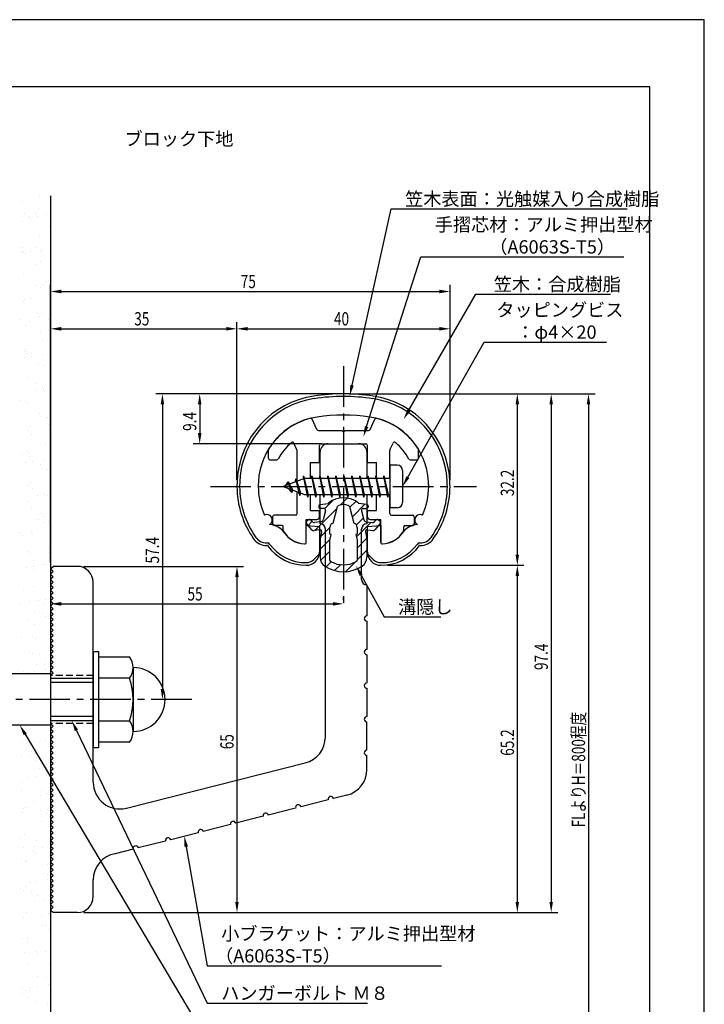
# Model space of a CAD drawing. Extents: x 0 to 210, y 0 to 297.
# Drawn here: x 81 to 210, y 112 to 297 of the extents above; entities that cross this region are included whole.
import ezdxf

# ---------------------------------------------------------------- set-up
doc = ezdxf.new("R2010")
doc.units = 0
doc.header["$LTSCALE"] = 0.4
doc.linetypes.add('CENTER2', pattern=[28.575, 19.05, -3.175, 3.175, -3.175])
doc.linetypes.add('HIDDEN2', pattern=[4.7625, 3.175, -1.5875])
doc.layers.get('0').update_dxf_attribs({"linetype": 'CONTINUOUS'})
doc.layers.get('DEFPOINTS').update_dxf_attribs({"linetype": 'CONTINUOUS'})
for name, color, linetype in [('BIS', 7, 'CONTINUOUS'), ('CENTER', 6, 'CENTER2'), ('DIMS', 1, 'CONTINUOUS'), ('GENKYO', 3, 'CONTINUOUS'), ('HATCH', 9, 'CONTINUOUS'), ('HIDDEN', 9, 'HIDDEN2'), ('MIZOKAKUSHI', 3, 'CONTINUOUS'), ('MODEL', 7, 'CONTINUOUS'), ('SHINZAI', 7, 'CONTINUOUS'), ('TEXT', 7, 'CONTINUOUS'), ('TITLE', 7, 'CONTINUOUS'), ('ZYUSHI', 7, 'CONTINUOUS')]:
    doc.layers.add(name, color=color, linetype=linetype)
doc.styles.add('DIMS', font='romans.shx', dxfattribs={"width": 0.75, "bigfont": 'bigfont.shx'})
doc.styles.get("Standard").update_dxf_attribs({"font": 'romans.shx', "bigfont": 'bigfont.shx'})

# ---------------------------------------------------------------- blocks, each defined once
blk = doc.blocks.new('*U47')
at = {"layer": 'DIMS', "color": 7, "style": 'DIMS', "width": 0.75}
blk.add_text('32.2', height=2.5, rotation=90, dxfattribs=at).set_placement((174.27, 207.55))
blk = doc.blocks.new('*U48')
at = {"layer": 'DIMS', "color": 7, "style": 'DIMS', "width": 0.75}
blk.add_text('65.2', height=2.5, rotation=90, dxfattribs=at).set_placement((174.27, 158.81))
blk = doc.blocks.new('*U49')
at = {"layer": 'DIMS', "color": 7, "style": 'DIMS', "width": 0.75}
blk.add_text('65', height=2.5, rotation=90, dxfattribs=at).set_placement((121.63, 160.04))
blk = doc.blocks.new('*U50')
at = {"layer": 'DIMS', "color": 7, "style": 'DIMS', "width": 0.75}
blk.add_text('35', height=2.5, dxfattribs=at).set_placement((102.96, 239.6))
blk = doc.blocks.new('*U51')
at = {"layer": 'DIMS', "color": 7, "style": 'DIMS', "width": 0.75}
blk.add_text('75', height=2.5, dxfattribs=at).set_placement((122.96, 246.6))
blk = doc.blocks.new('*U52')
at = {"layer": 'DIMS', "color": 7, "style": 'DIMS', "width": 0.75}
blk.add_text('9.4', height=2.5, rotation=90, dxfattribs=at).set_placement((114.62, 219.8))
blk = doc.blocks.new('*U53')
at = {"layer": 'DIMS', "color": 7, "style": 'DIMS', "width": 0.75}
blk.add_text('40', height=2.5, dxfattribs=at).set_placement((140.46, 239.6))
blk = doc.blocks.new('*U54')
at = {"layer": 'DIMS', "color": 7, "style": 'DIMS', "width": 0.75}
blk.add_text('57.4', height=2.5, rotation=90, dxfattribs=at).set_placement((107.62, 194.91))
blk = doc.blocks.new('*U55')
at = {"layer": 'DIMS', "color": 7, "style": 'DIMS', "width": 0.75}
blk.add_text('97.4', height=2.5, rotation=90, dxfattribs=at).set_placement((180.62, 174.91))
blk = doc.blocks.new('*U56')
at = {"layer": 'DIMS', "color": 7, "style": 'DIMS', "width": 0.75}
blk.add_text('FLよりH＝800程度', height=2.5, rotation=90, dxfattribs=at).set_placement((187.62, 145.36))
blk = doc.blocks.new('*U57')
at = {"layer": 'DIMS', "color": 7, "style": 'DIMS', "width": 0.75}
blk.add_text('55', height=2.5, dxfattribs=at).set_placement((112.96, 187.96))

msp = doc.modelspace()

# ---------------------------------------------------------------- linework, layer by layer
at = {"color": 0}
for p, q in [((81.89, 262.86), (81.89, 262.86)), ((85.15, 263.75), (85.15, 263.75)), ((84.95, 261.47), (84.95, 261.47)), ((81.89, 259.12), (81.89, 259.12)), ((82.28, 260.53), (82.28, 260.53)), ((83.13, 260.04), (83.13, 260.04)), ((83.35, 259.84), (83.35, 259.84)), ((84.42, 260.54), (84.42, 260.54)), ((84.89, 260.11), (84.89, 260.11)), ((86.58, 260.5), (86.58, 260.5)), ((87.1, 258.09), (87.1, 258.09)), ((87.21, 257.39), (87.21, 257.39)), ((85.11, 256.58), (85.11, 256.58)), ((81.99, 253.54), (81.99, 253.54)), ((82.05, 254.23), (82.05, 254.23)), ((82.08, 253.33), (82.08, 253.33)), ((83.41, 253.5), (83.41, 253.5)), ((84.33, 254.16), (84.33, 254.16)), ((85.4, 253.48), (85.4, 253.48)), ((85.47, 253.77), (85.47, 253.77)), ((82.46, 253.12), (82.46, 253.12)), ((85.27, 251.68), (85.27, 251.68)), ((84.67, 251.09), (84.67, 251.09)), ((82.21, 249.33), (82.21, 249.33)), ((86.38, 247.8), (86.38, 247.8)), ((87.19, 248.77), (87.19, 248.77)), ((84.43, 247.06), (84.43, 247.06)), ((85.43, 246.79), (85.43, 246.79)), ((85.75, 247.23), (85.75, 247.23)), ((82.24, 244.09), (82.24, 244.09)), ((82.37, 244.44), (82.37, 244.44)), ((83.4, 244.65), (83.4, 244.65)), ((81.59, 240.75), (81.59, 240.75)), ((83.32, 240.34), (83.32, 240.34)), ((84.76, 241.77), (84.76, 241.77)), ((85.23, 241.34), (85.23, 241.34)), ((85.59, 241.9), (85.59, 241.9)), ((86.77, 240.79), (86.77, 240.79)), ((82.53, 239.55), (82.53, 239.55)), ((85.45, 238.29), (85.45, 238.29)), ((85.75, 237), (85.75, 237)), ((82.34, 234.77), (82.34, 234.77)), ((82.57, 235.07), (82.57, 235.07)), ((82.27, 233.62), (82.27, 233.62)), ((82.69, 234.65), (82.69, 234.65)), ((82.8, 234.35), (82.8, 234.35)), ((83.59, 233.8), (83.59, 233.8)), ((83.65, 234.39), (83.65, 234.39)), ((85.66, 234.07), (85.66, 234.07)), ((85.01, 232.32), (85.01, 232.32)), ((85.91, 232.11), (85.91, 232.11)), ((82.85, 229.76), (82.85, 229.76)), ((84.61, 227.36), (84.61, 227.36)), ((84.63, 228.71), (84.63, 228.71)), ((85.7, 228.03), (85.7, 228.03)), ((85.94, 227.53), (85.94, 227.53)), ((81.64, 225.56), (81.64, 225.56)), ((86.07, 227.21), (86.07, 227.21)), ((82.58, 225.32), (82.58, 225.32)), ((83.01, 224.86), (83.01, 224.86)), ((85.11, 223), (85.11, 223)), ((85.58, 222.57), (85.58, 222.57)), ((86.23, 222.32), (86.23, 222.32)), ((86.68, 222.35), (86.68, 222.35)), ((83.17, 219.97), (83.17, 219.97)), ((83.51, 220.63), (83.51, 220.63)), ((86.96, 221.09), (86.96, 221.09)), ((83.69, 219.2), (83.69, 219.2)), ((86.39, 217.43), (86.39, 217.43)), ((81.89, 215.29), (81.89, 215.29)), ((82.68, 216), (82.68, 216)), ((83.15, 215.58), (83.15, 215.58)), ((83.33, 215.08), (83.33, 215.08)), ((82.46, 213.92), (82.46, 213.92)), ((83.78, 214.09), (83.78, 214.09)), ((85.36, 213.55), (85.36, 213.55)), ((85.75, 212.83), (85.75, 212.83)), ((85.85, 214.37), (85.85, 214.37)), ((86.55, 212.53), (86.55, 212.53)), ((82.87, 209.61), (82.87, 209.61)), ((83.49, 210.18), (83.49, 210.18)), ((83.94, 208.93), (83.94, 208.93)), ((84.8, 207.65), (84.8, 207.65)), ((86.12, 207.83), (86.12, 207.83)), ((86.71, 207.64), (86.71, 207.64)), ((82.93, 206.55), (82.93, 206.55)), ((83.65, 205.29), (83.65, 205.29)), ((85.46, 204.23), (85.46, 204.23)), ((85.93, 203.8), (85.93, 203.8)), ((84.92, 203.25), (84.92, 203.25)), ((85.99, 202.57), (85.99, 202.57)), ((86.87, 202.74), (86.87, 202.74)), ((81.63, 200.66), (81.63, 200.66)), ((81.94, 200.1), (81.94, 200.1)), ((83.69, 200.93), (83.69, 200.93)), ((83.81, 200.39), (83.81, 200.39)), ((87.14, 201.38), (87.14, 201.38)), ((87.03, 197.85), (87.03, 197.85)), ((83.03, 197.23), (83.03, 197.23)), ((83.5, 196.81), (83.5, 196.81)), ((86.97, 196.89), (86.97, 196.89)), ((82.65, 194.21), (82.65, 194.21)), ((83.97, 195.5), (83.97, 195.5)), ((83.97, 194.39), (83.97, 194.39)), ((85.71, 194.78), (85.71, 194.78)), ((86.04, 194.66), (86.04, 194.66)), ((83.99, 193.74), (83.99, 193.74)), ((87.19, 192.96), (87.19, 192.96)), ((84.13, 190.6), (84.13, 190.6)), ((82.19, 189.84), (82.19, 189.84)), ((81.54, 187.49), (81.54, 187.49)), ((83.28, 187.78), (83.28, 187.78)), ((84.99, 187.95), (84.99, 187.95)), ((86.04, 187.38), (86.04, 187.38)), ((86.31, 188.12), (86.31, 188.12)), ((84.29, 185.71), (84.29, 185.71)), ((85.81, 185.46), (85.81, 185.46)), ((86.27, 185.03), (86.27, 185.03)), ((83.17, 184.16), (83.17, 184.16)), ((84.24, 183.47), (84.24, 183.47)), ((83.88, 181.22), (83.88, 181.22)), ((81.82, 180.95), (81.82, 180.95)), ((84.45, 180.82), (84.45, 180.82)), ((83.38, 178.46), (83.38, 178.46)), ((83.84, 178.04), (83.84, 178.04)), ((85.22, 177.8), (85.22, 177.8)), ((84.61, 175.92), (84.61, 175.92)), ((86.05, 176.01), (86.05, 176.01)), ((86.29, 177.11), (86.29, 177.11)), ((82.23, 174.64), (82.23, 174.64)), ((82.84, 174.51), (82.84, 174.51)), ((84.16, 174.68), (84.16, 174.68)), ((86.22, 174.96), (86.22, 174.96)), ((81.66, 163.62), (81.66, 163.62)), ((82.48, 164.38), (82.48, 164.38)), ((82.01, 161.25), (82.01, 161.25)), ((84.07, 161.52), (84.07, 161.52)), ((85.09, 161.24), (85.09, 161.24)), ((86.34, 161.92), (86.34, 161.92)), ((83.72, 159.69), (83.72, 159.69)), ((84.19, 159.27), (84.19, 159.27)), ((81.82, 158.73), (81.82, 158.73)), ((83.46, 158.7), (83.46, 158.7)), ((84.53, 158.02), (84.53, 158.02)), ((86.4, 157.24), (86.4, 157.24)), ((85.25, 156.35), (85.25, 156.35)), ((81.98, 153.83), (81.98, 153.83)), ((83.03, 154.81), (83.03, 154.81)), ((84.35, 154.98), (84.35, 154.98)), ((86.41, 155.25), (86.41, 155.25)), ((81.76, 152.27), (81.76, 152.27)), ((85.51, 152.34), (85.51, 152.34)), ((86.58, 151.66), (86.58, 151.66)), ((83.97, 150.24), (83.97, 150.24)), ((85.41, 151.45), (85.41, 151.45)), ((81.92, 148.08), (81.92, 148.08)), ((82.14, 148.94), (82.14, 148.94)), ((82.53, 149.19), (82.53, 149.19)), ((85.37, 148.54), (85.37, 148.54)), ((86.5, 147.92), (86.5, 147.92)), ((86.69, 148.71), (86.69, 148.71)), ((85.57, 146.56), (85.57, 146.56)), ((86.97, 147.49), (86.97, 147.49)), ((81.54, 143.24), (81.54, 143.24)), ((82.3, 144.04), (82.3, 144.04)), ((84.58, 142.83), (84.58, 142.83)), ((82.19, 141.54), (82.19, 141.54)), ((84.07, 140.92), (84.07, 140.92)), ((84.26, 141.82), (84.26, 141.82)), ((84.54, 140.49), (84.54, 140.49)), ((85.73, 141.66), (85.73, 141.66)), ((81.71, 139.61), (81.71, 139.61)), ((82.46, 139.15), (82.46, 139.15)), ((82.78, 138.92), (82.78, 138.92)), ((86.75, 138.47), (86.75, 138.47)), ((83.21, 135.1), (83.21, 135.1)), ((84.54, 135.28), (84.54, 135.28)), ((85.89, 136.77), (85.89, 136.77)), ((86.6, 135.55), (86.6, 135.55)), ((86.63, 136.47), (86.63, 136.47)), ((81.64, 133.92), (81.64, 133.92)), ((82.11, 133.5), (82.11, 133.5)), ((82.62, 134.26), (82.62, 134.26)), ((83.76, 133.25), (83.76, 133.25)), ((84.32, 131.47), (84.32, 131.47)), ((84.83, 132.56), (84.83, 132.56)), ((86.05, 131.88), (86.05, 131.88)), ((82.11, 128.38), (82.11, 128.38)), ((82.78, 129.36), (82.78, 129.36)), ((85.56, 128.83), (85.56, 128.83)), ((86.85, 129.15), (86.85, 129.15)), ((86.88, 129.01), (86.88, 129.01)), ((85.81, 126.88), (85.81, 126.88)), ((86.21, 126.98), (86.21, 126.98)), ((86.88, 126.2), (86.88, 126.2)), ((81.89, 124.47), (81.89, 124.47)), ((82.94, 124.47), (82.94, 124.47)), ((82.83, 123.73), (82.83, 123.73)), ((84.42, 122.15), (84.42, 122.15)), ((84.45, 122.11), (84.45, 122.11)), ((86.37, 122.09), (86.37, 122.09)), ((82.38, 121.84), (82.38, 121.84)), ((84.89, 121.72), (84.89, 121.72)), ((83.1, 119.57), (83.1, 119.57)), ((87.1, 119.7), (87.1, 119.7)), ((84.88, 117.37), (84.88, 117.37)), ((86.53, 117.19), (86.53, 117.19)), ((81.99, 115.15), (81.99, 115.15)), ((82.46, 114.73), (82.46, 114.73)), ((83.26, 114.68), (83.26, 114.68)), ((83.4, 115.4), (83.4, 115.4)), ((84.72, 115.57), (84.72, 115.57)), ((86.79, 115.84), (86.79, 115.84)), ((82, 114.15), (82, 114.15)), ((83.07, 113.47), (83.07, 113.47)), ((84.67, 112.7), (84.67, 112.7)), ((86.69, 112.3), (86.69, 112.3))]:
    msp.add_line(p, q, dxfattribs=at)
at = {"layer": 'BIS'}
for p, q in [((150.95, 213.38), (150.95, 205.38)), ((152.35, 213.38), (150.95, 213.38)), ((134.95, 210.87), (130.95, 209.37)), ((133.3, 210.79), (133.12, 210.19)), ((134.05, 207.68), (133.3, 210.79)), ((133.3, 210.79), (133.54, 210.34)), ((133.3, 210.79), (134.15, 208.18)), ((134.77, 211.34), (134.66, 210.77)), ((135.55, 207.38), (134.77, 211.34)), ((134.77, 211.34), (135.64, 207.87)), ((134.8, 211.21), (134.94, 210.87)), ((150.95, 210.87), (134.95, 210.87)), ((136.3, 211.38), (136.21, 210.87)), ((137.05, 207.38), (136.3, 211.38)), ((136.3, 211.38), (137.14, 207.87)), ((136.3, 211.38), (136.49, 210.87)), ((137.8, 211.38), (137.71, 210.87)), ((138.55, 207.38), (137.8, 211.38)), ((137.8, 211.38), (137.99, 210.87)), ((137.8, 211.38), (138.64, 207.87)), ((139.3, 211.38), (139.21, 210.87)), ((140.05, 207.38), (139.3, 211.38)), ((139.3, 211.38), (139.49, 210.87)), ((139.3, 211.38), (140.14, 207.87)), ((140.8, 211.38), (140.71, 210.87)), ((140.8, 211.38), (140.99, 210.87)), ((140.8, 211.38), (141.64, 207.87)), ((141.55, 207.38), (140.8, 211.38)), ((142.3, 211.38), (142.21, 210.87)), ((143.05, 207.38), (142.3, 211.38)), ((142.3, 211.38), (142.49, 210.87)), ((142.3, 211.38), (143.14, 207.87)), ((143.8, 211.38), (143.71, 210.87)), ((144.55, 207.38), (143.8, 211.38)), ((143.8, 211.38), (143.99, 210.87)), ((143.8, 211.38), (144.64, 207.87)), ((145.3, 211.38), (145.21, 210.87)), ((146.05, 207.38), (145.3, 211.38)), ((145.3, 211.38), (145.49, 210.87)), ((145.3, 211.38), (146.14, 207.87)), ((146.8, 211.38), (146.71, 210.87)), ((147.55, 207.38), (146.8, 211.38)), ((146.8, 211.38), (146.99, 210.87)), ((146.8, 211.38), (147.64, 207.87)), ((148.3, 211.38), (148.21, 210.87)), ((148.3, 211.38), (149.14, 207.87)), ((149.05, 207.38), (148.3, 211.38)), ((148.3, 211.38), (148.49, 210.87)), ((149.8, 211.38), (149.71, 210.87)), ((150.55, 207.38), (149.8, 211.38)), ((149.8, 211.38), (149.99, 210.87)), ((149.8, 211.38), (150.64, 207.87)), ((153.35, 212.38), (153.35, 206.38)), ((130.95, 209.37), (134.95, 207.87)), ((131.8, 210.23), (131.37, 209.53)), ((131.8, 210.23), (132.15, 209.83)), ((132.55, 208.24), (131.8, 210.23)), ((131.8, 210.23), (132.69, 208.72)), ((132.55, 208.24), (132.08, 208.95)), ((132.69, 208.72), (132.55, 208.24)), ((133.77, 208.32), (134.05, 207.68)), ((134.15, 208.18), (134.05, 207.68)), ((134.95, 207.87), (150.95, 207.87)), ((135.36, 207.87), (135.55, 207.38)), ((135.64, 207.87), (135.55, 207.38)), ((136.86, 207.87), (137.05, 207.38)), ((137.14, 207.87), (137.05, 207.38)), ((138.36, 207.87), (138.55, 207.38)), ((138.64, 207.87), (138.55, 207.38)), ((139.86, 207.87), (140.05, 207.38)), ((140.14, 207.87), (140.05, 207.38)), ((141.36, 207.87), (141.55, 207.38)), ((141.64, 207.87), (141.55, 207.38)), ((142.86, 207.87), (143.05, 207.38)), ((143.14, 207.87), (143.05, 207.38)), ((144.36, 207.87), (144.55, 207.38)), ((144.64, 207.87), (144.55, 207.38)), ((145.86, 207.87), (146.05, 207.38)), ((146.14, 207.87), (146.05, 207.38)), ((147.36, 207.87), (147.55, 207.38)), ((147.64, 207.87), (147.55, 207.38)), ((148.86, 207.87), (149.05, 207.38)), ((149.14, 207.87), (149.05, 207.38)), ((150.36, 207.87), (150.55, 207.38)), ((150.64, 207.87), (150.55, 207.38)), ((152.35, 205.38), (150.95, 205.38)), ((95.25, 178.38), (96.25, 178.38)), ((95.25, 178.38), (95.25, 160.38)), ((96.25, 178.38), (96.25, 160.38)), ((96.25, 177.38), (102.06, 177.38)), ((87.25, 174.18), (75.68, 174.18)), ((87.25, 174.18), (87.25, 164.57)), ((102.75, 175.38), (102.75, 163.38)), ((87.25, 173.38), (95.25, 173.38)), ((95.25, 172.58), (87.25, 172.58)), ((102.06, 173.38), (96.25, 173.38)), ((87.25, 164.57), (75.68, 164.57)), ((95.25, 166.18), (87.25, 166.18)), ((95.25, 165.38), (87.25, 165.38)), ((96.25, 165.38), (102.06, 165.38)), ((102.06, 161.38), (96.25, 161.38)), ((95.25, 160.38), (96.25, 160.38))]:
    msp.add_line(p, q, dxfattribs=at)
for centre, radius, start, end in [((152.35, 212.38), 1, 0, 90), ((152.35, 206.38), 1, 270, 0), ((99.49, 175.38), 3.26, 322.1211, 37.8789), ((102.75, 169.38), 6, 270, 90), ((90.75, 169.38), 12, 340.5288, 19.4712), ((99.49, 163.38), 3.26, 322.1211, 37.8789)]:
    msp.add_arc(centre, radius, start, end, dxfattribs=at)
at = {"layer": 'CENTER'}
for p, q in [((142.25, 231.97), (142.25, 186.78)), ((117.25, 209.37), (167.25, 209.37)), ((113.75, 169.38), (32.25, 169.38))]:
    msp.add_line(p, q, dxfattribs=at)
at = {"layer": 'DEFPOINTS'}
for p, q in [((210, 297), (0, 297)), ((210, 0), (210, 297))]:
    msp.add_line(p, q, dxfattribs=at)
at = {"layer": 'DIMS'}
for p, q in [((87.25, 195.12), (87.25, 247.22)), ((89.25, 245.97), (160.25, 245.97)), ((162.25, 210.63), (162.25, 247.22)), ((87.25, 195.12), (87.25, 240.22)), ((89.25, 238.97), (120.25, 238.97)), ((122.25, 210.63), (122.25, 240.22)), ((122.25, 210.63), (122.25, 240.22)), ((124.25, 238.97), (160.25, 238.97)), ((162.25, 210.63), (162.25, 240.22)), ((141, 226.77), (107, 226.77)), ((141, 226.77), (114, 226.77)), ((143.45, 226.77), (182.5, 226.77)), ((143.5, 226.77), (176.14, 226.77)), ((143.5, 226.77), (189.5, 226.77)), ((108.25, 224.77), (108.25, 171.38)), ((115.25, 224.77), (115.25, 219.38)), ((174.89, 224.77), (174.89, 196.58)), ((181.25, 224.77), (181.25, 131.37)), ((188.25, 224.77), (188.25, 87.5)), ((138.1, 217.38), (114, 217.38)), ((93.5, 194.38), (123.5, 194.38)), ((150.5, 194.58), (176.14, 194.58)), ((150.5, 194.58), (176.14, 194.58)), ((87.25, 192.62), (87.25, 186.09)), ((122.25, 192.38), (122.25, 131.37)), ((174.89, 192.58), (174.89, 131.37)), ((142.25, 188.03), (142.25, 188.59)), ((89.25, 187.34), (140.25, 187.34)), ((112.5, 169.38), (107, 169.38)), ((93.5, 129.37), (176.14, 129.37)), ((93.5, 129.37), (123.5, 129.37)), ((93.5, 129.37), (182.5, 129.37))]:
    msp.add_line(p, q, dxfattribs=at)
for points in [[(143.86, 228.36), (151.19, 261.47), (195.51, 261.47)], [(146.59, 220.62), (156.76, 252.47), (194.87, 252.47)], [(154.54, 223.69), (167.07, 245.47), (192.39, 245.47)], [(154.33, 211.12), (168.65, 236.47), (191.64, 236.47)], [(145.57, 192.73), (149.89, 184.89), (160.51, 184.89)], [(82.49, 162.86), (116.67, 105.38), (140.22, 105.38)], [(92.11, 163.57), (116.67, 112.38), (146.79, 112.38)], [(112.73, 141.74), (116.67, 119.38), (160.63, 119.38)]]:
    msp.add_lwpolyline(points, dxfattribs=at)
for points in [[(89.25, 246.31), (89.25, 245.64), (87.25, 245.97)], [(160.25, 246.31), (160.25, 245.64), (162.25, 245.97)], [(89.25, 239.31), (89.25, 238.64), (87.25, 238.97)], [(120.25, 239.31), (120.25, 238.64), (122.25, 238.97)], [(124.25, 239.31), (124.25, 238.64), (122.25, 238.97)], [(160.25, 239.31), (160.25, 238.64), (162.25, 238.97)], [(144.18, 228.29), (143.42, 226.41), (143.53, 228.44)], [(107.92, 224.77), (108.58, 224.77), (108.25, 226.77)], [(114.92, 224.77), (115.58, 224.77), (115.25, 226.77)], [(174.56, 224.77), (175.22, 224.77), (174.89, 226.77)], [(180.92, 224.77), (181.58, 224.77), (181.25, 226.77)], [(187.92, 224.77), (188.58, 224.77), (188.25, 226.77)], [(154.83, 223.52), (153.54, 221.96), (154.25, 223.86)], [(146.91, 220.52), (145.99, 218.71), (146.28, 220.72)], [(114.92, 219.38), (115.58, 219.38), (115.25, 217.38)], [(154.62, 210.95), (153.35, 209.37), (154.04, 211.28)], [(174.56, 196.58), (175.22, 196.58), (174.89, 194.58)], [(121.92, 192.38), (122.58, 192.38), (122.25, 194.38)], [(145.27, 192.57), (144.6, 194.48), (145.86, 192.89)], [(174.56, 192.58), (175.22, 192.58), (174.89, 194.58)], [(89.25, 187.67), (89.25, 187), (87.25, 187.34)], [(140.25, 187.67), (140.25, 187), (142.25, 187.34)], [(107.92, 171.38), (108.58, 171.38), (108.25, 169.38)], [(82.2, 162.69), (81.46, 164.57), (82.77, 163.03)], [(91.81, 163.43), (91.25, 165.38), (92.42, 163.72)], [(112.4, 141.68), (112.38, 143.71), (113.05, 141.8)], [(121.92, 131.37), (122.58, 131.37), (122.25, 129.37)], [(174.56, 131.37), (175.22, 131.37), (174.89, 129.37)], [(180.92, 131.37), (181.58, 131.37), (181.25, 129.37)]]:
    msp.add_solid(points, dxfattribs=at)
at = {"layer": 'GENKYO'}
for p, q in [((87.25, 263.92), (87.25, 174.18)), ((87.25, 164.57), (87.25, 87.5))]:
    msp.add_line(p, q, dxfattribs=at)
at = {"layer": 'HATCH', "linetype": 'CONTINUOUS'}
for p, q in [((141.67, 205.91), (142.96, 207.2)), ((136.9, 201.13), (141.07, 205.31)), ((138.73, 205.21), (140.34, 206.82)), ((143.41, 205.4), (144.59, 206.58)), ((143.88, 203.62), (146.28, 206.03)), ((144.67, 202.17), (145.98, 203.49)), ((135.59, 202.07), (136.37, 202.85)), ((137.94, 199.93), (139.67, 201.67)), ((144.67, 199.93), (147.37, 202.63)), ((144.8, 197.81), (146.63, 199.64)), ((137.85, 197.6), (139.73, 199.48)), ((137.95, 195.46), (139.7, 197.2)), ((144.8, 195.57), (146.65, 197.42)), ((139, 194.26), (139.96, 195.22)), ((140.57, 193.59), (141.68, 194.69)), ((142.6, 193.37), (144.36, 195.13))]:
    msp.add_line(p, q, dxfattribs=at)
at = {"layer": 'HIDDEN'}
for p, q in [((95.25, 173.88), (87.25, 173.88)), ((95.25, 164.88), (87.25, 164.88))]:
    msp.add_line(p, q, dxfattribs=at)
at = {"layer": 'MIZOKAKUSHI'}
for p, q in [((137.6, 205.68), (137.6, 205.56)), ((137.86, 205.98), (139.37, 206.18)), ((138.53, 205.26), (137.9, 205.26)), ((140.32, 202.48), (141.15, 205.62)), ((143.35, 205.62), (144.18, 202.48)), ((146.64, 205.98), (145.13, 206.18)), ((145.97, 205.26), (146.6, 205.26)), ((146.9, 205.68), (146.9, 205.56)), ((138.87, 204.82), (138.42, 203.13)), ((145.63, 204.82), (146.08, 203.13)), ((136.27, 201.28), (135.36, 202.33)), ((135.7, 203.09), (135.39, 202.83)), ((136.51, 202.68), (136.19, 203.05)), ((138.01, 202.76), (136.78, 202.58)), ((139.67, 200.44), (139.67, 201.7)), ((144.83, 201.7), (144.83, 200.44)), ((146.49, 202.76), (147.72, 202.58)), ((147.99, 202.68), (148.31, 203.05)), ((148.23, 201.28), (149.14, 202.33)), ((148.8, 203.09), (149.11, 202.83)), ((137.74, 201.26), (136.72, 201.11)), ((138.13, 200.84), (137.85, 199.52)), ((139.92, 200.35), (139.67, 200.44)), ((139.7, 199.32), (139.92, 200.35)), ((144.83, 200.44), (144.58, 200.35)), ((144.58, 200.35), (144.8, 199.32)), ((146.37, 200.84), (146.65, 199.52)), ((146.76, 201.26), (147.78, 201.11)), ((137.85, 199.52), (137.85, 196.09)), ((139.7, 195.53), (139.7, 199.32)), ((144.8, 199.32), (144.8, 195.53)), ((146.65, 199.52), (146.65, 196.09))]:
    msp.add_line(p, q, dxfattribs=at)
for centre, radius, start, end in [((142.25, 202.88), 4.38, 48.9196, 131.0804), ((137.9, 205.68), 0.3, 97.6104, 180), ((137.9, 205.56), 0.3, 180, 270), ((138.53, 204.91), 0.35, 345.1164, 90), ((141.44, 205.54), 0.3, 106.8587, 165.1164), ((142.25, 202.88), 3.08, 73.1413, 106.8587), ((143.06, 205.54), 0.3, 14.8836, 73.1413), ((145.97, 204.91), 0.35, 90, 194.8836), ((146.6, 205.56), 0.3, 270, 360), ((146.6, 205.68), 0.3, 0, 82.3896), ((135.62, 202.56), 0.35, 130.83, 220.83), ((135.93, 202.82), 0.35, 40.83, 130.83), ((136.74, 202.88), 0.3, 220.83, 278.2132), ((137.94, 203.25), 0.5, 278.2132, 345.1164), ((140.47, 201.7), 0.798, 101.1461, 180), ((144.03, 201.7), 0.798, 0, 78.8539), ((146.56, 203.25), 0.5, 194.8836, 261.7868), ((147.76, 202.88), 0.3, 261.7868, 319.17), ((148.57, 202.82), 0.35, 49.17, 139.17), ((148.88, 202.56), 0.35, 319.17, 49.17), ((136.65, 201.6), 0.5, 220.83, 278.2132), ((137.79, 200.91), 0.35, 347.8176, 98.2132), ((146.71, 200.91), 0.35, 81.7868, 192.1824), ((147.85, 201.6), 0.5, 261.7868, 319.17), ((139.85, 196.09), 2, 180, 236.2036), ((144.65, 196.09), 2, 303.7964, 0), ((142.25, 199.68), 6.31, 236.2036, 303.7964), ((140, 195.53), 0.3, 180, 241.161), ((142.25, 199.62), 4.96, 241.161, 298.839), ((144.5, 195.53), 0.3, 298.839, 360)]:
    msp.add_arc(centre, radius, start, end, dxfattribs=at)
at = {"layer": 'MODEL'}
for p, q in [((139.25, 217.38), (145.25, 217.38)), ((137.85, 210.87), (137.85, 215.88)), ((146.65, 215.88), (146.65, 210.87)), ((137.85, 202.37), (137.85, 207.87)), ((146.65, 207.87), (146.65, 202.37)), ((138.85, 162.34), (138.85, 201.38)), ((145.65, 191.88), (145.65, 201.38)), ((87.25, 193.88), (87.75, 194.38)), ((92.25, 194.38), (87.75, 194.38)), ((87.75, 193.38), (87.25, 193.88)), ((87.25, 192.88), (87.75, 193.38)), ((87.75, 192.38), (87.25, 192.88)), ((87.25, 191.88), (87.75, 192.38)), ((87.75, 191.38), (87.25, 191.88)), ((87.25, 190.88), (87.75, 191.38)), ((87.75, 190.38), (87.25, 190.88)), ((95.25, 153.84), (95.25, 191.38)), ((146.65, 190.88), (146.65, 185.08)), ((87.25, 189.88), (87.75, 190.38)), ((87.75, 189.38), (87.25, 189.88)), ((87.25, 188.88), (87.75, 189.38)), ((87.75, 188.38), (87.25, 188.88)), ((87.25, 187.88), (87.75, 188.38)), ((87.75, 187.38), (87.25, 187.88)), ((87.25, 186.88), (87.75, 187.38)), ((87.75, 186.38), (87.25, 186.88)), ((87.25, 185.88), (87.75, 186.38)), ((87.75, 185.38), (87.25, 185.88)), ((87.25, 184.88), (87.75, 185.38)), ((87.75, 184.38), (87.25, 184.88)), ((87.25, 183.88), (87.75, 184.38)), ((87.75, 183.38), (87.25, 183.88)), ((87.25, 182.88), (87.75, 183.38)), ((146.65, 184.08), (146.65, 178.78)), ((87.75, 182.38), (87.25, 182.88)), ((87.25, 181.88), (87.75, 182.38)), ((87.75, 181.38), (87.25, 181.88)), ((87.25, 180.88), (87.75, 181.38)), ((87.75, 180.38), (87.25, 180.88)), ((87.25, 179.88), (87.75, 180.38)), ((87.75, 179.38), (87.25, 179.88)), ((87.25, 178.88), (87.75, 179.38)), ((87.75, 178.38), (87.25, 178.88)), ((87.25, 177.88), (87.75, 178.38)), ((87.75, 177.38), (87.25, 177.88)), ((146.65, 177.78), (146.65, 172.48)), ((87.25, 176.88), (87.75, 177.38)), ((87.75, 176.38), (87.25, 176.88)), ((87.25, 175.88), (87.75, 176.38)), ((87.75, 175.38), (87.25, 175.88)), ((87.25, 174.88), (87.75, 175.38)), ((87.75, 174.38), (87.25, 174.88)), ((87.25, 173.88), (87.75, 174.38)), ((146.65, 171.48), (146.65, 166.18)), ((87.75, 164.38), (87.25, 164.88)), ((146.65, 159.88), (146.65, 165.18)), ((87.25, 163.88), (87.75, 164.38)), ((87.75, 163.38), (87.25, 163.88)), ((87.25, 162.88), (87.75, 163.38)), ((87.75, 162.38), (87.25, 162.88)), ((87.25, 161.88), (87.75, 162.38)), ((87.75, 161.38), (87.25, 161.88)), ((87.25, 160.88), (87.75, 161.38)), ((87.75, 160.38), (87.25, 160.88)), ((87.25, 159.88), (87.75, 160.38)), ((87.75, 159.38), (87.25, 159.88)), ((87.25, 158.88), (87.75, 159.38)), ((87.75, 158.38), (87.25, 158.88)), ((87.25, 157.88), (87.75, 158.38)), ((87.75, 157.38), (87.25, 157.88)), ((87.25, 156.88), (87.75, 157.38)), ((101.48, 149), (135.08, 157.49)), ((146.65, 156.27), (146.65, 158.88)), ((87.75, 156.38), (87.25, 156.88)), ((87.25, 155.88), (87.75, 156.38)), ((87.75, 155.38), (87.25, 155.88)), ((87.25, 154.88), (87.75, 155.38)), ((87.75, 154.38), (87.25, 154.88)), ((87.25, 153.88), (87.75, 154.38)), ((87.75, 153.38), (87.25, 153.88)), ((87.25, 152.88), (87.75, 153.38)), ((87.75, 152.38), (87.25, 152.88)), ((87.25, 151.88), (87.75, 152.38)), ((87.75, 151.38), (87.25, 151.88)), ((87.25, 150.88), (87.75, 151.38)), ((87.75, 150.38), (87.25, 150.88)), ((87.25, 149.88), (87.75, 150.38)), ((87.75, 149.38), (87.25, 149.88)), ((139.38, 150.54), (134.24, 149.24)), ((142.88, 151.42), (140.35, 150.78)), ((87.25, 148.88), (87.75, 149.38)), ((87.75, 148.38), (87.25, 148.88)), ((87.25, 147.88), (87.75, 148.38)), ((87.75, 147.38), (87.25, 147.88)), ((133.27, 148.99), (128.13, 147.69)), ((87.25, 146.88), (87.75, 147.38)), ((87.75, 146.38), (87.25, 146.88)), ((87.25, 145.88), (87.75, 146.38)), ((127.16, 147.45), (122.03, 146.15)), ((87.75, 145.38), (87.25, 145.88)), ((87.25, 144.88), (87.75, 145.38)), ((87.75, 144.38), (87.25, 144.88)), ((87.25, 143.88), (87.75, 144.38)), ((114.95, 144.36), (109.81, 143.06)), ((121.06, 145.9), (115.92, 144.6)), ((87.75, 143.38), (87.25, 143.88)), ((87.25, 142.88), (87.75, 143.38)), ((87.75, 142.38), (87.25, 142.88)), ((87.25, 141.88), (87.75, 142.38)), ((108.84, 142.81), (103.7, 141.51)), ((87.75, 141.38), (87.25, 141.88)), ((87.25, 140.88), (87.75, 141.38)), ((87.75, 140.38), (87.25, 140.88)), ((102.73, 141.27), (99.39, 140.42)), ((87.25, 139.88), (87.75, 140.38)), ((87.75, 139.38), (87.25, 139.88)), ((87.25, 138.88), (87.75, 139.38)), ((87.75, 138.38), (87.25, 138.88)), ((87.25, 137.88), (87.75, 138.38)), ((87.75, 137.38), (87.25, 137.88)), ((87.25, 136.88), (87.75, 137.38)), ((87.75, 136.37), (87.25, 136.88)), ((87.25, 135.87), (87.75, 136.37)), ((87.75, 135.37), (87.25, 135.87)), ((87.25, 134.87), (87.75, 135.37)), ((95.25, 132.37), (95.25, 135.5)), ((87.75, 134.37), (87.25, 134.87)), ((87.25, 133.87), (87.75, 134.37)), ((87.75, 133.37), (87.25, 133.87)), ((87.25, 132.87), (87.75, 133.37)), ((87.75, 132.37), (87.25, 132.87)), ((87.25, 131.87), (87.75, 132.37)), ((87.75, 131.37), (87.25, 131.87)), ((87.25, 130.87), (87.75, 131.37)), ((87.75, 130.37), (87.25, 130.87)), ((87.25, 129.87), (87.75, 130.37)), ((87.75, 129.37), (87.25, 129.87)), ((92.25, 129.37), (87.75, 129.37))]:
    msp.add_line(p, q, dxfattribs=at)
for centre, radius, start, end in [((139.35, 215.88), 1.5, 90, 180), ((145.15, 215.88), 1.5, 0, 90), ((137.85, 201.38), 1, 0, 90), ((146.65, 201.38), 1, 90, 180), ((92.25, 191.38), 3, 0, 90), ((146.65, 191.88), 1, 180, 270), ((146.65, 184.58), 0.5, 90, 270), ((146.65, 178.28), 0.5, 90, 270), ((146.65, 171.98), 0.5, 90, 270), ((146.65, 165.68), 0.5, 90, 270), ((133.85, 162.34), 5, 284.1935, 360), ((146.65, 159.38), 0.5, 90, 270), ((141.65, 156.27), 5, 284.1935, 0), ((100.25, 153.84), 5, 180, 284.1935), ((139.86, 150.66), 0.5, 14.1935, 194.1935), ((127.65, 147.57), 0.5, 14.1935, 194.1935), ((133.76, 149.11), 0.5, 14.1935, 194.1935), ((121.54, 146.02), 0.5, 14.1935, 194.1935), ((115.43, 144.48), 0.5, 14.1935, 194.1935), ((109.33, 142.93), 0.5, 14.1935, 194.1935), ((103.22, 141.39), 0.5, 14.1935, 194.1935), ((100.25, 135.5), 5, 99.858, 180), ((92.25, 132.37), 3, 270, 0)]:
    msp.add_arc(centre, radius, start, end, dxfattribs=at)
at = {"layer": 'SHINZAI'}
for p, q in [((137.27, 220.05), (136.36, 222)), ((147.23, 220.05), (148.14, 222)), ((137.54, 219.87), (141.95, 219.87)), ((142.25, 219.57), (141.95, 219.87)), ((142.55, 219.87), (142.25, 219.57)), ((142.55, 219.87), (146.96, 219.87)), ((133.52, 216.26), (132.95, 217.5)), ((137.75, 213.88), (137.75, 217.08)), ((138.05, 217.38), (146.45, 217.38)), ((146.75, 213.88), (146.75, 217.08)), ((150.98, 216.26), (151.55, 217.5)), ((128.15, 214.67), (128.15, 216.26)), ((133.55, 210.35), (133.55, 216.13)), ((150.95, 210.87), (150.95, 216.13)), ((156.35, 214.67), (156.35, 216.26)), ((128.45, 214.37), (129.73, 214.37)), ((136.05, 210.87), (136.05, 213.88)), ((136.05, 213.88), (137.75, 213.88)), ((146.75, 213.88), (148.45, 213.88)), ((148.45, 210.87), (148.45, 213.88)), ((154.77, 214.37), (156.05, 214.37)), ((133.55, 204.27), (133.55, 208.4)), ((136.05, 204.87), (136.05, 207.87)), ((148.45, 204.87), (148.45, 207.87)), ((150.95, 204.27), (150.95, 207.87)), ((128.95, 203.68), (128.95, 202.37)), ((133.25, 203.98), (129.25, 203.98)), ((136.05, 204.87), (137.75, 204.87)), ((137.75, 203.68), (137.75, 204.87)), ((146.75, 204.87), (148.45, 204.87)), ((146.75, 203.68), (146.75, 204.87)), ((151.25, 203.98), (155.25, 203.98)), ((155.55, 203.68), (155.55, 202.37)), ((130.65, 202.07), (129.25, 202.07)), ((130.95, 201.11), (130.95, 201.77)), ((135.25, 198.88), (135.25, 203.18)), ((135.25, 203.18), (137.25, 203.18)), ((147.25, 203.18), (149.25, 203.18)), ((149.25, 198.88), (149.25, 203.18)), ((153.55, 201.11), (153.55, 201.77)), ((153.85, 202.07), (155.25, 202.07))]:
    msp.add_line(p, q, dxfattribs=at)
for centre, radius, start, end in [((139.25, 209.57), 13, 104.4082, 148.2545), ((136.09, 221.88), 0.3, 25, 104.4082), ((148.41, 221.88), 0.3, 75.5918, 155), ((145.25, 209.57), 13, 31.7455, 75.5918), ((137.54, 220.18), 0.3, 205, 270), ((146.96, 220.18), 0.3, 270, 335), ((128.45, 216.26), 0.3, 148.2545, 180), ((139.25, 209.57), 10.5, 130.1492, 151.8214), ((132.67, 217.37), 0.3, 25, 130.1492), ((138.05, 217.08), 0.3, 90, 180), ((146.45, 217.08), 0.3, 0, 90), ((151.83, 217.37), 0.3, 49.8508, 155), ((145.25, 209.57), 10.5, 28.1786, 49.8508), ((156.05, 216.26), 0.3, 0, 31.7455), ((128.45, 214.67), 0.3, 180, 270), ((129.73, 214.67), 0.3, 270, 331.8214), ((133.25, 216.13), 0.3, 0, 25), ((151.25, 216.13), 0.3, 155, 180), ((154.77, 214.67), 0.3, 208.1786, 270), ((156.05, 214.67), 0.3, 270, 0), ((129.25, 203.68), 0.3, 90, 180), ((133.25, 204.27), 0.3, 270, 0), ((137.25, 203.68), 0.5, 270, 0), ((147.25, 203.68), 0.5, 180, 270), ((151.25, 204.27), 0.3, 180, 270), ((155.25, 203.68), 0.3, 0, 90), ((129.25, 202.37), 0.3, 180, 270), ((130.65, 201.77), 0.3, 0, 90), ((153.85, 201.77), 0.3, 90, 180), ((155.25, 202.37), 0.3, 270, 0), ((131.25, 201.11), 0.3, 180, 211.6724), ((135.25, 203.57), 5, 211.6724, 266.3403), ((149.25, 203.57), 5, 273.6597, 328.3276), ((153.25, 201.11), 0.3, 328.3276, 360), ((134.95, 198.88), 0.3, 266.3403, 0), ((149.55, 198.88), 0.3, 180, 273.6597)]:
    msp.add_arc(centre, radius, start, end, dxfattribs=at)
at = {"layer": 'TITLE'}
for p, q in [((199.75, 284.37), (20, 284.37)), ((199.75, 12.62), (199.75, 284.37))]:
    msp.add_line(p, q, dxfattribs=at)
at = {"layer": 'ZYUSHI'}
for p, q in [((135.25, 198.88), (135.25, 202.07)), ((135.25, 202.07), (137.75, 201.88)), ((137.75, 201.88), (137.75, 197.07)), ((146.75, 201.88), (149.25, 202.07)), ((146.75, 197.07), (146.75, 201.88)), ((149.25, 202.07), (149.25, 198.88)), ((127.83, 198.77), (127.98, 198.77)), ((127.98, 198.27), (127.83, 198.27)), ((156.52, 198.77), (156.67, 198.77)), ((156.67, 198.27), (156.52, 198.27)), ((136.66, 195.66), (137.72, 196.72)), ((146.78, 196.72), (147.84, 195.66))]:
    msp.add_line(p, q, dxfattribs=at)
for centre, radius, start, end in [((139.25, 209.55), 17, 98.7003, 176.7101), ((139.25, 209.55), 16.5, 98.7003, 176.7101), ((142.25, 189.97), 36.8, 81.2997, 98.7003), ((142.25, 189.97), 36.3, 81.2997, 98.7003), ((145.25, 209.55), 16.5, 3.2899, 81.2997), ((145.25, 209.55), 17, 3.2899, 81.2997), ((139.25, 209.55), 13, 98.7003, 176.7101), ((142.25, 189.97), 32.8, 81.2997, 98.7003), ((145.25, 209.55), 13, 3.2899, 81.2997), ((142.25, 209.37), 20, 176.7101, 180), ((139.25, 209.37), 17, 180, 215.3501), ((142.25, 209.37), 19.5, 176.7101, 180), ((139.25, 209.37), 16.5, 180, 215.3501), ((142.25, 209.37), 16, 176.7101, 180), ((139.25, 209.37), 13, 180, 204.386), ((145.25, 209.37), 13, 335.6139, 360), ((142.25, 209.37), 16, 360, 3.2899), ((145.25, 209.37), 16.5, 324.6499, 0), ((145.25, 209.37), 17, 324.6499, 0), ((142.25, 209.37), 19.5, 360, 3.2899), ((142.25, 209.37), 20, 0, 3.2899), ((127.87, 203.12), 1, 300, 117.5935), ((156.63, 203.12), 1, 62.4032, 240.0006), ((127.98, 198.27), 4, 36.0782, 84.3052), ((156.52, 198.27), 4, 95.6948, 143.9218), ((127.83, 201.27), 2.5, 215.3501, 270), ((135.25, 203.57), 5, 216.0782, 266.3403), ((149.25, 203.57), 5, 273.6597, 323.9218), ((156.67, 201.27), 2.5, 270, 324.6499), ((127.83, 201.27), 3, 215.3501, 270), ((127.98, 198.27), 0.5, 36.0782, 90), ((135.25, 203.57), 9, 216.0782, 270), ((135.25, 203.57), 8.5, 216.0782, 270), ((134.95, 198.88), 0.3, 266.3403, 0), ((149.55, 198.88), 0.3, 180, 273.6597), ((149.25, 203.57), 8.5, 270, 323.9218), ((149.25, 203.57), 9, 270, 323.9218), ((156.52, 198.27), 0.5, 90, 143.9218), ((156.67, 201.27), 3, 270, 324.6499), ((135.25, 197.07), 2.5, 270, 0), ((149.25, 197.07), 2.5, 180, 270), ((135.25, 197.07), 2, 270, 315), ((149.25, 197.07), 2, 225, 270)]:
    msp.add_arc(centre, radius, start, end, dxfattribs=at)

# ---------------------------------------------------------------- block references
for name in ['*U51', '*U50', '*U53', '*U52', '*U47', '*U54', '*U57', '*U55', '*U56', '*U49', '*U48']:
    msp.add_blockref(name, (0, 0))

# ---------------------------------------------------------------- texts
at = {"layer": 'DIMS', "color": 7}
for s, p in [('笠木表面：光触媒入り合成樹脂', (153.81, 262.1)), ('手摺芯材：アルミ押出型材', (159.39, 257.27)), ('\u3000\u3000\u3000（A6063S-T5）', (159.39, 253.1)), (' 笠木：合成樹脂', (169.7, 246.1)), ('タッピングビス', (170.94, 241.27)), ('\u3000：φ4×20', (171.27, 237.1)), ('溝隠し', (152.51, 185.51)), ('小ブラケット：アルミ押出型材', (119.29, 124.17)), ('（A6063S-T5）', (118.13, 120)), ('ハンガーボルト Ｍ８', (119.29, 113))]:
    msp.add_text(s, height=2.5, dxfattribs=at).set_placement(p)
at = {"layer": 'TEXT'}
msp.add_text('%%Uブロック下地', height=2.5, dxfattribs=at).set_placement((101.13, 273.38))

doc.saveas('drawing.dxf')
